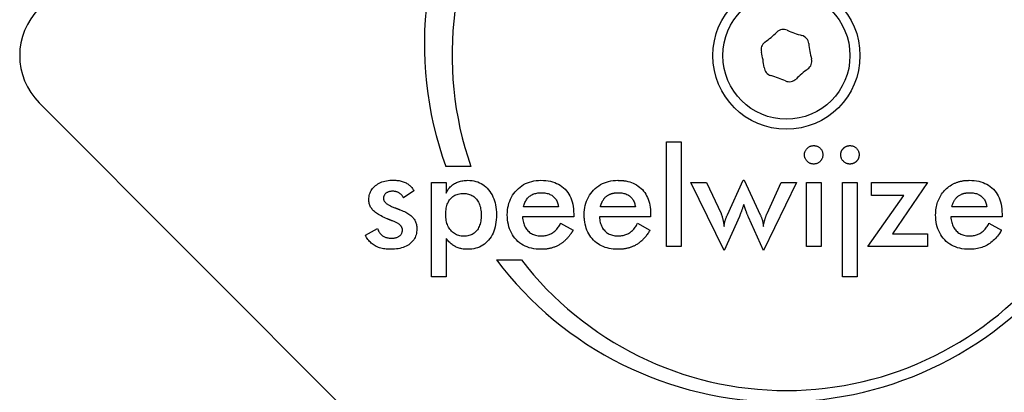
# Model space of a CAD drawing. Units: millimetres. Extents: x -2929 to 3968, y -2452 to 2915.
# Drawn here: x -1244 to -1171, y 1148 to 1175 of the extents above; entities that cross this region are included whole.
import ezdxf

# ---------------------------------------------------------------- set-up
doc = ezdxf.new("R2010")
doc.units = ezdxf.units.MM
doc.header["$LTSCALE"] = 50
doc.linetypes.add('DASHED', pattern=[0.75, 0.5, -0.25])

msp = doc.modelspace()

# ---------------------------------------------------------------- linework, layer by layer
for p, q in [((-1190.344, 1116.804), (-1242.669, 1169.13)), ((-1195.779, 1158.404), (-1195.779, 1166.228)), ((-1195.779, 1166.228), (-1194.683, 1166.228)), ((-1194.683, 1166.228), (-1194.683, 1158.404)), ((-1210.401, 1164.396), (-1212.278, 1164.396)), ((-1213.34, 1163.19), (-1212.244, 1163.19)), ((-1213.34, 1156.152), (-1213.34, 1163.19)), ((-1212.244, 1163.19), (-1212.244, 1162.404)), ((-1191.464, 1158.113), (-1193.945, 1163.19)), ((-1193.945, 1163.19), (-1192.777, 1163.19)), ((-1192.777, 1163.19), (-1191.7, 1160.885)), ((-1191.216, 1160.782), (-1190.048, 1163.366)), ((-1190.048, 1163.366), (-1189.957, 1163.366)), ((-1189.957, 1163.366), (-1188.765, 1160.782)), ((-1186.048, 1163.19), (-1188.535, 1158.113)), ((-1188.257, 1160.873), (-1187.204, 1163.19)), ((-1187.204, 1163.19), (-1186.048, 1163.19)), ((-1185.316, 1163.19), (-1184.22, 1163.19)), ((-1185.316, 1158.404), (-1185.316, 1163.19)), ((-1184.22, 1163.19), (-1184.22, 1158.404)), ((-1182.605, 1163.19), (-1181.509, 1163.19)), ((-1182.605, 1156.152), (-1182.605, 1163.19)), ((-1181.509, 1163.19), (-1181.509, 1156.152)), ((-1180.438, 1163.19), (-1176.263, 1163.19)), ((-1180.438, 1162.234), (-1180.438, 1163.19)), ((-1176.263, 1163.19), (-1178.871, 1159.36)), ((-1214.671, 1162.579), (-1215.446, 1162.041)), ((-1180.71, 1158.404), (-1178.042, 1162.234)), ((-1178.042, 1162.234), (-1180.438, 1162.234)), ((-1203.851, 1161.369), (-1206.465, 1161.369)), ((-1198.102, 1161.369), (-1200.717, 1161.369)), ((-1171.827, 1161.369), (-1174.441, 1161.369)), ((-1202.713, 1160.631), (-1206.538, 1160.631)), ((-1202.713, 1160.836), (-1202.713, 1160.631)), ((-1196.965, 1160.631), (-1200.789, 1160.631)), ((-1196.965, 1160.836), (-1196.965, 1160.631)), ((-1190.326, 1160.643), (-1191.464, 1158.113)), ((-1188.535, 1158.113), (-1189.642, 1160.606)), ((-1170.689, 1160.631), (-1174.514, 1160.631)), ((-1170.689, 1160.836), (-1170.689, 1160.631)), ((-1218.29, 1159.269), (-1217.382, 1159.765)), ((-1203.688, 1160.146), (-1202.762, 1159.632)), ((-1197.939, 1160.146), (-1197.013, 1159.632)), ((-1171.664, 1160.146), (-1170.738, 1159.632)), ((-1212.244, 1159.021), (-1212.244, 1156.152)), ((-1178.871, 1159.36), (-1176.263, 1159.36)), ((-1176.263, 1159.36), (-1176.263, 1158.404)), ((-1194.683, 1158.404), (-1195.779, 1158.404)), ((-1184.22, 1158.404), (-1185.316, 1158.404)), ((-1176.263, 1158.404), (-1180.71, 1158.404)), ((-1208.497, 1157.429), (-1206.628, 1157.429)), ((-1212.244, 1156.152), (-1213.34, 1156.152)), ((-1181.509, 1156.152), (-1182.605, 1156.152))]:
    msp.add_line(p, q)
at = {"color": 254, "linetype": 'DASHED', "ltscale": 5}
msp.add_lwpolyline([(1868.311, -1937.038, 0.04714), (2147.321, -1894.651), (2831.979, -1723.486, 0.344151), (3968.176, -268.272), (3968.176, -168.602, 0.344151), (2831.979, 1286.612), (2147.321, 1457.777, 0.061321), (1783.517, 1502.563), (1673.117, 1502.563), (1848.393, 1677.839), (610.956, 2915.276), (-98.571, 2205.749), (-126.148, 2233.326, 1), (-2247.468, 112.006), (-2219.891, 84.429), (-2929.418, -625.099), (-1691.981, -1862.535), (-1320.537, -1491.091, 0.268524), (-83.724, -2344.708, 0.198214), (1060.537, -2332.429, 0.15342)], format="xyb", close=True, dxfattribs=at)
at = {"flags": 128}
for points in [[(-1185.461, 1165.26), (-1185.459, 1165.306), (-1185.455, 1165.351), (-1185.448, 1165.394), (-1185.438, 1165.437), (-1185.425, 1165.479), (-1185.409, 1165.519), (-1185.391, 1165.559), (-1185.369, 1165.597), (-1185.345, 1165.635), (-1185.318, 1165.671), (-1185.288, 1165.707), (-1185.255, 1165.741), (-1185.22, 1165.773), (-1185.184, 1165.803), (-1185.148, 1165.83), (-1185.11, 1165.854), (-1185.071, 1165.875), (-1185.031, 1165.893), (-1184.99, 1165.908), (-1184.948, 1165.921), (-1184.906, 1165.931), (-1184.862, 1165.938), (-1184.817, 1165.942), (-1184.771, 1165.944)], [(-1184.771, 1165.944), (-1184.722, 1165.942), (-1184.675, 1165.938), (-1184.629, 1165.932), (-1184.585, 1165.922), (-1184.542, 1165.91), (-1184.5, 1165.895), (-1184.46, 1165.878), (-1184.421, 1165.858), (-1184.384, 1165.835), (-1184.348, 1165.809), (-1184.314, 1165.781), (-1184.281, 1165.75), (-1184.25, 1165.717), (-1184.222, 1165.683), (-1184.196, 1165.647), (-1184.173, 1165.61), (-1184.153, 1165.571), (-1184.136, 1165.531), (-1184.121, 1165.489), (-1184.109, 1165.446), (-1184.099, 1165.402), (-1184.093, 1165.356), (-1184.089, 1165.309), (-1184.087, 1165.26)], [(-1182.75, 1165.26), (-1182.75, 1165.278), (-1182.749, 1165.296), (-1182.748, 1165.314), (-1182.746, 1165.332), (-1182.744, 1165.349), (-1182.742, 1165.367), (-1182.739, 1165.384), (-1182.736, 1165.401), (-1182.732, 1165.418), (-1182.728, 1165.434), (-1182.723, 1165.451), (-1182.718, 1165.467), (-1182.712, 1165.484), (-1182.706, 1165.5), (-1182.7, 1165.516), (-1182.693, 1165.531), (-1182.686, 1165.547), (-1182.678, 1165.562), (-1182.67, 1165.578), (-1182.661, 1165.593), (-1182.652, 1165.608), (-1182.642, 1165.622), (-1182.633, 1165.637), (-1182.622, 1165.652)], [(-1182.622, 1165.652), (-1182.605, 1165.673), (-1182.587, 1165.695), (-1182.568, 1165.716), (-1182.548, 1165.737), (-1182.527, 1165.757), (-1182.506, 1165.776), (-1182.484, 1165.794), (-1182.462, 1165.811), (-1182.44, 1165.827), (-1182.417, 1165.842), (-1182.394, 1165.856), (-1182.371, 1165.869), (-1182.347, 1165.881), (-1182.323, 1165.892), (-1182.298, 1165.902), (-1182.273, 1165.911), (-1182.248, 1165.918), (-1182.222, 1165.925), (-1182.196, 1165.931), (-1182.169, 1165.935), (-1182.143, 1165.939), (-1182.115, 1165.942), (-1182.088, 1165.943), (-1182.06, 1165.944)], [(-1182.06, 1165.944), (-1182.011, 1165.942), (-1181.964, 1165.938), (-1181.918, 1165.932), (-1181.874, 1165.922), (-1181.831, 1165.91), (-1181.789, 1165.895), (-1181.749, 1165.878), (-1181.71, 1165.858), (-1181.673, 1165.835), (-1181.637, 1165.809), (-1181.603, 1165.781), (-1181.57, 1165.75), (-1181.539, 1165.717), (-1181.511, 1165.683), (-1181.485, 1165.647), (-1181.462, 1165.61), (-1181.442, 1165.571), (-1181.425, 1165.531), (-1181.41, 1165.489), (-1181.398, 1165.446), (-1181.388, 1165.402), (-1181.381, 1165.356), (-1181.377, 1165.309), (-1181.376, 1165.26)], [(-1184.771, 1164.57), (-1184.817, 1164.571), (-1184.862, 1164.576), (-1184.906, 1164.583), (-1184.948, 1164.593), (-1184.99, 1164.606), (-1185.031, 1164.621), (-1185.071, 1164.64), (-1185.11, 1164.661), (-1185.148, 1164.686), (-1185.184, 1164.713), (-1185.22, 1164.743), (-1185.255, 1164.776), (-1185.288, 1164.811), (-1185.318, 1164.846), (-1185.345, 1164.883), (-1185.369, 1164.921), (-1185.391, 1164.96), (-1185.409, 1165), (-1185.425, 1165.041), (-1185.438, 1165.082), (-1185.448, 1165.125), (-1185.455, 1165.169), (-1185.459, 1165.214), (-1185.461, 1165.26)], [(-1184.087, 1165.26), (-1184.089, 1165.212), (-1184.093, 1165.166), (-1184.099, 1165.12), (-1184.109, 1165.076), (-1184.121, 1165.034), (-1184.136, 1164.992), (-1184.154, 1164.952), (-1184.175, 1164.913), (-1184.198, 1164.875), (-1184.224, 1164.839), (-1184.252, 1164.804), (-1184.284, 1164.77), (-1184.317, 1164.738), (-1184.352, 1164.709), (-1184.388, 1164.682), (-1184.425, 1164.659), (-1184.464, 1164.638), (-1184.504, 1164.62), (-1184.545, 1164.605), (-1184.588, 1164.592), (-1184.632, 1164.582), (-1184.677, 1164.576), (-1184.723, 1164.571), (-1184.771, 1164.57)], [(-1182.06, 1164.57), (-1182.106, 1164.571), (-1182.151, 1164.576), (-1182.195, 1164.583), (-1182.237, 1164.593), (-1182.279, 1164.606), (-1182.32, 1164.621), (-1182.36, 1164.64), (-1182.399, 1164.661), (-1182.437, 1164.686), (-1182.473, 1164.713), (-1182.509, 1164.743), (-1182.544, 1164.776), (-1182.577, 1164.811), (-1182.607, 1164.846), (-1182.634, 1164.883), (-1182.658, 1164.921), (-1182.68, 1164.96), (-1182.698, 1165), (-1182.714, 1165.041), (-1182.727, 1165.082), (-1182.737, 1165.125), (-1182.744, 1165.169), (-1182.748, 1165.214), (-1182.75, 1165.26)], [(-1181.663, 1164.692), (-1181.677, 1164.682), (-1181.692, 1164.673), (-1181.706, 1164.664), (-1181.721, 1164.655), (-1181.736, 1164.647), (-1181.751, 1164.639), (-1181.767, 1164.631), (-1181.782, 1164.624), (-1181.798, 1164.618), (-1181.814, 1164.612), (-1181.831, 1164.606), (-1181.847, 1164.601), (-1181.864, 1164.596), (-1181.881, 1164.591), (-1181.898, 1164.587), (-1181.915, 1164.584), (-1181.932, 1164.58), (-1181.95, 1164.578), (-1181.968, 1164.575), (-1181.986, 1164.573), (-1182.004, 1164.572), (-1182.022, 1164.571), (-1182.041, 1164.57), (-1182.06, 1164.57)], [(-1181.376, 1165.26), (-1181.377, 1165.231), (-1181.378, 1165.202), (-1181.381, 1165.174), (-1181.384, 1165.146), (-1181.389, 1165.118), (-1181.394, 1165.091), (-1181.401, 1165.065), (-1181.409, 1165.039), (-1181.417, 1165.014), (-1181.427, 1164.989), (-1181.437, 1164.964), (-1181.449, 1164.94), (-1181.462, 1164.916), (-1181.475, 1164.893), (-1181.49, 1164.87), (-1181.506, 1164.848), (-1181.522, 1164.826), (-1181.54, 1164.805), (-1181.559, 1164.784), (-1181.579, 1164.764), (-1181.599, 1164.744), (-1181.62, 1164.726), (-1181.641, 1164.709), (-1181.663, 1164.692)], [(-1218.03, 1161.926), (-1218.026, 1162.031), (-1218.016, 1162.133), (-1217.998, 1162.231), (-1217.974, 1162.326), (-1217.942, 1162.418), (-1217.904, 1162.506), (-1217.859, 1162.592), (-1217.806, 1162.673), (-1217.747, 1162.752), (-1217.681, 1162.827), (-1217.608, 1162.898), (-1217.527, 1162.966), (-1217.441, 1163.03), (-1217.351, 1163.088), (-1217.256, 1163.141), (-1217.156, 1163.188), (-1217.052, 1163.23), (-1216.943, 1163.266), (-1216.83, 1163.296), (-1216.712, 1163.321), (-1216.59, 1163.341), (-1216.463, 1163.355), (-1216.332, 1163.363), (-1216.196, 1163.366)], [(-1216.196, 1163.366), (-1216.105, 1163.364), (-1216.017, 1163.36), (-1215.93, 1163.353), (-1215.846, 1163.343), (-1215.764, 1163.33), (-1215.684, 1163.314), (-1215.606, 1163.296), (-1215.53, 1163.274), (-1215.457, 1163.25), (-1215.385, 1163.223), (-1215.316, 1163.193), (-1215.249, 1163.16), (-1215.184, 1163.125), (-1215.123, 1163.087), (-1215.064, 1163.047), (-1215.009, 1163.004), (-1214.956, 1162.959), (-1214.906, 1162.912), (-1214.86, 1162.862), (-1214.816, 1162.81), (-1214.775, 1162.756), (-1214.738, 1162.699), (-1214.703, 1162.64), (-1214.671, 1162.579)], [(-1212.244, 1162.404), (-1212.211, 1162.478), (-1212.174, 1162.549), (-1212.133, 1162.618), (-1212.09, 1162.683), (-1212.044, 1162.746), (-1211.994, 1162.806), (-1211.941, 1162.863), (-1211.885, 1162.917), (-1211.826, 1162.969), (-1211.764, 1163.017), (-1211.699, 1163.063), (-1211.63, 1163.106), (-1211.559, 1163.145), (-1211.485, 1163.181), (-1211.41, 1163.214), (-1211.331, 1163.243), (-1211.251, 1163.269), (-1211.168, 1163.292), (-1211.083, 1163.311), (-1210.996, 1163.326), (-1210.906, 1163.338), (-1210.814, 1163.347), (-1210.719, 1163.352), (-1210.623, 1163.354)], [(-1210.623, 1163.354), (-1210.467, 1163.349), (-1210.316, 1163.334), (-1210.17, 1163.31), (-1210.029, 1163.275), (-1209.893, 1163.231), (-1209.762, 1163.177), (-1209.636, 1163.114), (-1209.515, 1163.04), (-1209.398, 1162.957), (-1209.287, 1162.864), (-1209.181, 1162.761), (-1209.08, 1162.649), (-1208.985, 1162.528), (-1208.898, 1162.401), (-1208.82, 1162.269), (-1208.75, 1162.13), (-1208.688, 1161.985), (-1208.635, 1161.834), (-1208.59, 1161.677), (-1208.552, 1161.514), (-1208.524, 1161.344), (-1208.503, 1161.169), (-1208.491, 1160.988), (-1208.487, 1160.8)], [(-1207.676, 1160.782), (-1207.671, 1160.967), (-1207.656, 1161.146), (-1207.632, 1161.319), (-1207.597, 1161.487), (-1207.553, 1161.65), (-1207.499, 1161.807), (-1207.436, 1161.958), (-1207.362, 1162.104), (-1207.279, 1162.244), (-1207.186, 1162.378), (-1207.083, 1162.507), (-1206.971, 1162.631), (-1206.85, 1162.746), (-1206.725, 1162.851), (-1206.593, 1162.947), (-1206.457, 1163.032), (-1206.314, 1163.108), (-1206.167, 1163.173), (-1206.013, 1163.228), (-1205.855, 1163.273), (-1205.69, 1163.308), (-1205.52, 1163.334), (-1205.345, 1163.349), (-1205.164, 1163.354)], [(-1205.164, 1163.354), (-1204.975, 1163.349), (-1204.793, 1163.335), (-1204.618, 1163.312), (-1204.45, 1163.28), (-1204.289, 1163.239), (-1204.136, 1163.188), (-1203.989, 1163.128), (-1203.849, 1163.059), (-1203.717, 1162.981), (-1203.591, 1162.894), (-1203.472, 1162.797), (-1203.361, 1162.691), (-1203.258, 1162.577), (-1203.163, 1162.455), (-1203.078, 1162.327), (-1203.001, 1162.19), (-1202.934, 1162.047), (-1202.875, 1161.896), (-1202.826, 1161.738), (-1202.785, 1161.572), (-1202.754, 1161.399), (-1202.731, 1161.219), (-1202.718, 1161.031), (-1202.713, 1160.836)], [(-1201.927, 1160.782), (-1201.922, 1160.967), (-1201.907, 1161.146), (-1201.883, 1161.319), (-1201.848, 1161.487), (-1201.804, 1161.65), (-1201.751, 1161.807), (-1201.687, 1161.958), (-1201.613, 1162.104), (-1201.53, 1162.244), (-1201.437, 1162.378), (-1201.334, 1162.507), (-1201.222, 1162.631), (-1201.102, 1162.746), (-1200.976, 1162.851), (-1200.845, 1162.947), (-1200.708, 1163.032), (-1200.565, 1163.108), (-1200.418, 1163.173), (-1200.264, 1163.228), (-1200.106, 1163.273), (-1199.941, 1163.308), (-1199.772, 1163.334), (-1199.596, 1163.349), (-1199.415, 1163.354)], [(-1199.415, 1163.354), (-1199.396, 1163.354), (-1199.377, 1163.353), (-1199.358, 1163.353), (-1199.339, 1163.353), (-1199.32, 1163.353), (-1199.302, 1163.352), (-1199.283, 1163.351), (-1199.264, 1163.351), (-1199.246, 1163.35), (-1199.227, 1163.349), (-1199.209, 1163.348), (-1199.19, 1163.347), (-1199.172, 1163.346), (-1199.154, 1163.345), (-1199.135, 1163.343), (-1199.117, 1163.342), (-1199.099, 1163.34), (-1199.081, 1163.339), (-1199.063, 1163.337), (-1199.046, 1163.335), (-1199.028, 1163.334), (-1199.01, 1163.332), (-1198.993, 1163.33), (-1198.975, 1163.327)], [(-1198.975, 1163.327), (-1198.82, 1163.304), (-1198.67, 1163.273), (-1198.526, 1163.234), (-1198.388, 1163.188), (-1198.255, 1163.135), (-1198.129, 1163.074), (-1198.008, 1163.006), (-1197.892, 1162.93), (-1197.783, 1162.847), (-1197.679, 1162.756), (-1197.581, 1162.658), (-1197.49, 1162.554), (-1197.406, 1162.443), (-1197.329, 1162.327), (-1197.26, 1162.205), (-1197.198, 1162.077), (-1197.143, 1161.942), (-1197.096, 1161.802), (-1197.056, 1161.656), (-1197.023, 1161.504), (-1196.997, 1161.346), (-1196.979, 1161.182), (-1196.968, 1161.012), (-1196.965, 1160.836)], [(-1174.377, 1163.063), (-1174.332, 1163.087), (-1174.286, 1163.11), (-1174.24, 1163.131), (-1174.193, 1163.152), (-1174.146, 1163.172), (-1174.098, 1163.19), (-1174.049, 1163.208), (-1174, 1163.225), (-1173.95, 1163.24), (-1173.9, 1163.255), (-1173.85, 1163.268), (-1173.798, 1163.281), (-1173.747, 1163.293), (-1173.694, 1163.303), (-1173.641, 1163.313), (-1173.588, 1163.321), (-1173.534, 1163.329), (-1173.479, 1163.336), (-1173.424, 1163.341), (-1173.368, 1163.346), (-1173.312, 1163.349), (-1173.255, 1163.352), (-1173.198, 1163.353), (-1173.14, 1163.354)], [(-1173.14, 1163.354), (-1172.951, 1163.349), (-1172.769, 1163.335), (-1172.594, 1163.312), (-1172.426, 1163.28), (-1172.265, 1163.239), (-1172.111, 1163.188), (-1171.965, 1163.128), (-1171.825, 1163.059), (-1171.692, 1162.981), (-1171.567, 1162.894), (-1171.448, 1162.797), (-1171.337, 1162.691), (-1171.233, 1162.577), (-1171.139, 1162.455), (-1171.053, 1162.327), (-1170.977, 1162.19), (-1170.91, 1162.047), (-1170.851, 1161.896), (-1170.802, 1161.738), (-1170.761, 1161.572), (-1170.73, 1161.399), (-1170.707, 1161.219), (-1170.694, 1161.031), (-1170.689, 1160.836)], [(-1216.244, 1162.537), (-1216.296, 1162.536), (-1216.346, 1162.533), (-1216.394, 1162.527), (-1216.44, 1162.52), (-1216.485, 1162.511), (-1216.527, 1162.5), (-1216.568, 1162.486), (-1216.608, 1162.471), (-1216.645, 1162.453), (-1216.681, 1162.434), (-1216.715, 1162.412), (-1216.747, 1162.388), (-1216.777, 1162.363), (-1216.804, 1162.336), (-1216.829, 1162.308), (-1216.851, 1162.279), (-1216.871, 1162.248), (-1216.887, 1162.215), (-1216.902, 1162.182), (-1216.914, 1162.146), (-1216.923, 1162.11), (-1216.929, 1162.072), (-1216.933, 1162.033), (-1216.934, 1161.992)], [(-1215.446, 1162.041), (-1215.461, 1162.078), (-1215.478, 1162.114), (-1215.496, 1162.149), (-1215.517, 1162.183), (-1215.539, 1162.215), (-1215.563, 1162.246), (-1215.589, 1162.276), (-1215.616, 1162.304), (-1215.646, 1162.331), (-1215.677, 1162.357), (-1215.71, 1162.381), (-1215.745, 1162.404), (-1215.782, 1162.425), (-1215.819, 1162.444), (-1215.857, 1162.462), (-1215.896, 1162.478), (-1215.936, 1162.491), (-1215.977, 1162.503), (-1216.02, 1162.514), (-1216.063, 1162.522), (-1216.107, 1162.528), (-1216.152, 1162.533), (-1216.198, 1162.536), (-1216.244, 1162.537)], [(-1206.465, 1161.369), (-1206.443, 1161.456), (-1206.417, 1161.539), (-1206.389, 1161.618), (-1206.358, 1161.694), (-1206.324, 1161.766), (-1206.288, 1161.834), (-1206.248, 1161.898), (-1206.206, 1161.959), (-1206.161, 1162.016), (-1206.113, 1162.069), (-1206.062, 1162.119), (-1206.008, 1162.165), (-1205.952, 1162.207), (-1205.893, 1162.245), (-1205.831, 1162.28), (-1205.765, 1162.311), (-1205.697, 1162.338), (-1205.626, 1162.362), (-1205.553, 1162.382), (-1205.476, 1162.399), (-1205.396, 1162.411), (-1205.314, 1162.42), (-1205.228, 1162.426), (-1205.14, 1162.428)], [(-1205.14, 1162.428), (-1205.047, 1162.426), (-1204.957, 1162.42), (-1204.871, 1162.411), (-1204.788, 1162.398), (-1204.708, 1162.381), (-1204.632, 1162.36), (-1204.559, 1162.335), (-1204.489, 1162.307), (-1204.423, 1162.275), (-1204.36, 1162.239), (-1204.301, 1162.199), (-1204.244, 1162.155), (-1204.192, 1162.108), (-1204.143, 1162.058), (-1204.097, 1162.004), (-1204.056, 1161.947), (-1204.017, 1161.887), (-1203.983, 1161.823), (-1203.952, 1161.755), (-1203.924, 1161.685), (-1203.901, 1161.611), (-1203.881, 1161.534), (-1203.864, 1161.453), (-1203.851, 1161.369)], [(-1199.974, 1162.329), (-1199.953, 1162.337), (-1199.931, 1162.344), (-1199.91, 1162.352), (-1199.888, 1162.359), (-1199.865, 1162.366), (-1199.843, 1162.372), (-1199.82, 1162.378), (-1199.797, 1162.384), (-1199.774, 1162.389), (-1199.75, 1162.394), (-1199.726, 1162.399), (-1199.702, 1162.403), (-1199.678, 1162.407), (-1199.653, 1162.411), (-1199.628, 1162.414), (-1199.603, 1162.417), (-1199.577, 1162.419), (-1199.552, 1162.422), (-1199.526, 1162.423), (-1199.499, 1162.425), (-1199.473, 1162.426), (-1199.446, 1162.427), (-1199.419, 1162.428), (-1199.391, 1162.428)], [(-1199.391, 1162.428), (-1199.298, 1162.426), (-1199.208, 1162.42), (-1199.122, 1162.411), (-1199.039, 1162.398), (-1198.959, 1162.381), (-1198.883, 1162.36), (-1198.81, 1162.335), (-1198.74, 1162.307), (-1198.674, 1162.275), (-1198.611, 1162.239), (-1198.552, 1162.199), (-1198.496, 1162.155), (-1198.443, 1162.108), (-1198.394, 1162.058), (-1198.349, 1162.004), (-1198.307, 1161.947), (-1198.268, 1161.887), (-1198.234, 1161.823), (-1198.203, 1161.755), (-1198.176, 1161.685), (-1198.152, 1161.611), (-1198.132, 1161.534), (-1198.115, 1161.453), (-1198.102, 1161.369)], [(-1175.651, 1160.782), (-1175.649, 1160.909), (-1175.642, 1161.033), (-1175.631, 1161.155), (-1175.615, 1161.274), (-1175.594, 1161.39), (-1175.569, 1161.504), (-1175.54, 1161.615), (-1175.505, 1161.724), (-1175.466, 1161.83), (-1175.423, 1161.933), (-1175.375, 1162.034), (-1175.322, 1162.132), (-1175.265, 1162.227), (-1175.204, 1162.32), (-1175.137, 1162.411), (-1175.067, 1162.498), (-1174.991, 1162.583), (-1174.911, 1162.666), (-1174.829, 1162.744), (-1174.744, 1162.817), (-1174.656, 1162.886), (-1174.565, 1162.949), (-1174.472, 1163.009), (-1174.377, 1163.063)], [(-1173.658, 1162.344), (-1173.638, 1162.351), (-1173.618, 1162.357), (-1173.597, 1162.364), (-1173.577, 1162.37), (-1173.556, 1162.375), (-1173.535, 1162.381), (-1173.513, 1162.386), (-1173.492, 1162.39), (-1173.47, 1162.395), (-1173.448, 1162.399), (-1173.426, 1162.403), (-1173.403, 1162.407), (-1173.381, 1162.41), (-1173.358, 1162.413), (-1173.335, 1162.416), (-1173.311, 1162.418), (-1173.288, 1162.421), (-1173.264, 1162.423), (-1173.24, 1162.424), (-1173.215, 1162.425), (-1173.191, 1162.426), (-1173.166, 1162.427), (-1173.141, 1162.428), (-1173.116, 1162.428)], [(-1173.116, 1162.428), (-1173.023, 1162.426), (-1172.933, 1162.42), (-1172.847, 1162.411), (-1172.764, 1162.398), (-1172.684, 1162.381), (-1172.608, 1162.36), (-1172.535, 1162.335), (-1172.465, 1162.307), (-1172.399, 1162.275), (-1172.336, 1162.239), (-1172.276, 1162.199), (-1172.22, 1162.155), (-1172.168, 1162.108), (-1172.119, 1162.058), (-1172.073, 1162.004), (-1172.031, 1161.947), (-1171.993, 1161.887), (-1171.959, 1161.823), (-1171.928, 1161.755), (-1171.9, 1161.685), (-1171.876, 1161.611), (-1171.856, 1161.534), (-1171.84, 1161.453), (-1171.827, 1161.369)], [(-1216.65, 1160.479), (-1216.775, 1160.533), (-1216.893, 1160.586), (-1217.005, 1160.64), (-1217.111, 1160.694), (-1217.21, 1160.748), (-1217.303, 1160.801), (-1217.389, 1160.855), (-1217.469, 1160.91), (-1217.542, 1160.964), (-1217.609, 1161.018), (-1217.67, 1161.072), (-1217.724, 1161.127), (-1217.773, 1161.182), (-1217.817, 1161.24), (-1217.858, 1161.299), (-1217.894, 1161.361), (-1217.926, 1161.424), (-1217.953, 1161.49), (-1217.977, 1161.557), (-1217.996, 1161.627), (-1218.011, 1161.699), (-1218.021, 1161.772), (-1218.028, 1161.848), (-1218.03, 1161.926)], [(-1216.934, 1161.992), (-1216.933, 1161.961), (-1216.928, 1161.93), (-1216.921, 1161.899), (-1216.911, 1161.869), (-1216.898, 1161.839), (-1216.881, 1161.809), (-1216.862, 1161.779), (-1216.84, 1161.749), (-1216.815, 1161.72), (-1216.787, 1161.691), (-1216.756, 1161.662), (-1216.723, 1161.634), (-1216.686, 1161.605), (-1216.646, 1161.577), (-1216.603, 1161.549), (-1216.558, 1161.521), (-1216.509, 1161.494), (-1216.458, 1161.467), (-1216.403, 1161.44), (-1216.346, 1161.413), (-1216.286, 1161.386), (-1216.222, 1161.36), (-1216.156, 1161.334), (-1216.087, 1161.308)], [(-1212.281, 1160.812), (-1212.278, 1160.933), (-1212.271, 1161.049), (-1212.259, 1161.161), (-1212.242, 1161.268), (-1212.22, 1161.371), (-1212.194, 1161.469), (-1212.162, 1161.563), (-1212.126, 1161.653), (-1212.085, 1161.737), (-1212.039, 1161.818), (-1211.988, 1161.894), (-1211.933, 1161.965), (-1211.873, 1162.031), (-1211.809, 1162.092), (-1211.742, 1162.146), (-1211.67, 1162.195), (-1211.595, 1162.238), (-1211.516, 1162.276), (-1211.433, 1162.307), (-1211.347, 1162.333), (-1211.256, 1162.353), (-1211.162, 1162.368), (-1211.064, 1162.377), (-1210.962, 1162.379)], [(-1210.962, 1162.379), (-1210.861, 1162.376), (-1210.763, 1162.368), (-1210.669, 1162.353), (-1210.579, 1162.332), (-1210.492, 1162.305), (-1210.409, 1162.273), (-1210.33, 1162.234), (-1210.254, 1162.19), (-1210.182, 1162.139), (-1210.114, 1162.083), (-1210.049, 1162.021), (-1209.987, 1161.953), (-1209.93, 1161.879), (-1209.878, 1161.801), (-1209.831, 1161.719), (-1209.789, 1161.632), (-1209.752, 1161.54), (-1209.72, 1161.444), (-1209.692, 1161.343), (-1209.67, 1161.237), (-1209.653, 1161.127), (-1209.64, 1161.013), (-1209.633, 1160.893), (-1209.63, 1160.77)], [(-1200.717, 1161.369), (-1200.713, 1161.383), (-1200.709, 1161.398), (-1200.706, 1161.413), (-1200.702, 1161.427), (-1200.698, 1161.441), (-1200.694, 1161.455), (-1200.69, 1161.469), (-1200.686, 1161.483), (-1200.682, 1161.497), (-1200.678, 1161.511), (-1200.673, 1161.525), (-1200.669, 1161.538), (-1200.664, 1161.552), (-1200.66, 1161.565), (-1200.655, 1161.578), (-1200.65, 1161.591), (-1200.646, 1161.604), (-1200.641, 1161.617), (-1200.636, 1161.63), (-1200.631, 1161.643), (-1200.626, 1161.655), (-1200.62, 1161.668), (-1200.615, 1161.68), (-1200.61, 1161.693)], [(-1200.61, 1161.693), (-1200.592, 1161.731), (-1200.574, 1161.768), (-1200.555, 1161.805), (-1200.535, 1161.84), (-1200.515, 1161.874), (-1200.493, 1161.907), (-1200.471, 1161.94), (-1200.448, 1161.971), (-1200.424, 1162.001), (-1200.4, 1162.03), (-1200.375, 1162.058), (-1200.349, 1162.085), (-1200.322, 1162.111), (-1200.294, 1162.136), (-1200.266, 1162.16), (-1200.236, 1162.183), (-1200.206, 1162.204), (-1200.176, 1162.225), (-1200.144, 1162.245), (-1200.112, 1162.264), (-1200.078, 1162.281), (-1200.044, 1162.298), (-1200.009, 1162.314), (-1199.974, 1162.329)], [(-1174.441, 1161.369), (-1174.425, 1161.432), (-1174.408, 1161.492), (-1174.389, 1161.551), (-1174.369, 1161.608), (-1174.347, 1161.663), (-1174.324, 1161.716), (-1174.299, 1161.767), (-1174.273, 1161.817), (-1174.246, 1161.864), (-1174.217, 1161.909), (-1174.186, 1161.953), (-1174.154, 1161.994), (-1174.121, 1162.034), (-1174.086, 1162.072), (-1174.05, 1162.108), (-1174.012, 1162.141), (-1173.973, 1162.173), (-1173.933, 1162.203), (-1173.891, 1162.231), (-1173.847, 1162.258), (-1173.802, 1162.282), (-1173.755, 1162.305), (-1173.707, 1162.325), (-1173.658, 1162.344)], [(-1216.087, 1161.308), (-1216.065, 1161.3), (-1216.044, 1161.292), (-1216.022, 1161.285), (-1216.002, 1161.277), (-1215.981, 1161.27), (-1215.962, 1161.262), (-1215.942, 1161.255), (-1215.923, 1161.248), (-1215.904, 1161.241), (-1215.886, 1161.234), (-1215.869, 1161.227), (-1215.851, 1161.221), (-1215.834, 1161.214), (-1215.818, 1161.208), (-1215.802, 1161.201), (-1215.786, 1161.195), (-1215.771, 1161.189), (-1215.756, 1161.183), (-1215.741, 1161.178), (-1215.727, 1161.172), (-1215.714, 1161.167), (-1215.701, 1161.161), (-1215.688, 1161.156), (-1215.676, 1161.151)], [(-1215.676, 1161.151), (-1215.567, 1161.107), (-1215.464, 1161.062), (-1215.367, 1161.016), (-1215.274, 1160.97), (-1215.187, 1160.922), (-1215.105, 1160.873), (-1215.029, 1160.824), (-1214.958, 1160.773), (-1214.892, 1160.721), (-1214.831, 1160.669), (-1214.776, 1160.615), (-1214.726, 1160.561), (-1214.68, 1160.505), (-1214.639, 1160.446), (-1214.601, 1160.386), (-1214.568, 1160.323), (-1214.538, 1160.257), (-1214.512, 1160.19), (-1214.491, 1160.12), (-1214.473, 1160.047), (-1214.459, 1159.973), (-1214.449, 1159.896), (-1214.443, 1159.816), (-1214.441, 1159.735)], [(-1189.993, 1161.562), (-1190.012, 1161.508), (-1190.031, 1161.454), (-1190.049, 1161.402), (-1190.067, 1161.352), (-1190.084, 1161.302), (-1190.101, 1161.255), (-1190.117, 1161.208), (-1190.133, 1161.163), (-1190.149, 1161.119), (-1190.164, 1161.077), (-1190.179, 1161.036), (-1190.193, 1160.997), (-1190.207, 1160.959), (-1190.22, 1160.922), (-1190.233, 1160.887), (-1190.246, 1160.854), (-1190.257, 1160.822), (-1190.269, 1160.792), (-1190.28, 1160.763), (-1190.29, 1160.736), (-1190.3, 1160.71), (-1190.309, 1160.686), (-1190.318, 1160.664), (-1190.326, 1160.643)], [(-1189.642, 1160.606), (-1189.663, 1160.653), (-1189.683, 1160.7), (-1189.703, 1160.745), (-1189.722, 1160.79), (-1189.74, 1160.833), (-1189.757, 1160.876), (-1189.774, 1160.919), (-1189.79, 1160.96), (-1189.806, 1161.001), (-1189.821, 1161.04), (-1189.835, 1161.079), (-1189.848, 1161.118), (-1189.861, 1161.155), (-1189.874, 1161.193), (-1189.887, 1161.231), (-1189.899, 1161.268), (-1189.912, 1161.305), (-1189.924, 1161.342), (-1189.936, 1161.379), (-1189.948, 1161.416), (-1189.959, 1161.453), (-1189.971, 1161.49), (-1189.982, 1161.526), (-1189.993, 1161.562)], [(-1216.263, 1160.328), (-1216.284, 1160.335), (-1216.304, 1160.343), (-1216.324, 1160.35), (-1216.344, 1160.357), (-1216.363, 1160.364), (-1216.382, 1160.371), (-1216.401, 1160.378), (-1216.419, 1160.385), (-1216.436, 1160.392), (-1216.453, 1160.398), (-1216.47, 1160.405), (-1216.487, 1160.411), (-1216.502, 1160.417), (-1216.518, 1160.424), (-1216.533, 1160.43), (-1216.548, 1160.436), (-1216.562, 1160.441), (-1216.576, 1160.447), (-1216.589, 1160.453), (-1216.602, 1160.458), (-1216.615, 1160.464), (-1216.627, 1160.469), (-1216.639, 1160.474), (-1216.65, 1160.479)], [(-1215.518, 1159.662), (-1215.52, 1159.694), (-1215.523, 1159.726), (-1215.53, 1159.757), (-1215.539, 1159.788), (-1215.551, 1159.819), (-1215.565, 1159.849), (-1215.582, 1159.879), (-1215.601, 1159.908), (-1215.623, 1159.937), (-1215.648, 1159.966), (-1215.675, 1159.994), (-1215.704, 1160.022), (-1215.737, 1160.05), (-1215.772, 1160.077), (-1215.809, 1160.104), (-1215.849, 1160.13), (-1215.892, 1160.156), (-1215.937, 1160.182), (-1215.985, 1160.207), (-1216.035, 1160.232), (-1216.088, 1160.257), (-1216.144, 1160.281), (-1216.202, 1160.305), (-1216.263, 1160.328)], [(-1210.931, 1159.178), (-1211.031, 1159.181), (-1211.127, 1159.191), (-1211.219, 1159.206), (-1211.309, 1159.228), (-1211.395, 1159.255), (-1211.478, 1159.289), (-1211.558, 1159.33), (-1211.635, 1159.376), (-1211.708, 1159.428), (-1211.778, 1159.487), (-1211.845, 1159.552), (-1211.909, 1159.623), (-1211.968, 1159.699), (-1212.022, 1159.78), (-1212.071, 1159.864), (-1212.115, 1159.953), (-1212.154, 1160.046), (-1212.188, 1160.143), (-1212.216, 1160.244), (-1212.239, 1160.349), (-1212.258, 1160.459), (-1212.27, 1160.572), (-1212.278, 1160.69), (-1212.281, 1160.812)], [(-1209.63, 1160.77), (-1209.633, 1160.645), (-1209.64, 1160.525), (-1209.652, 1160.41), (-1209.668, 1160.3), (-1209.69, 1160.195), (-1209.716, 1160.094), (-1209.747, 1159.999), (-1209.782, 1159.908), (-1209.823, 1159.822), (-1209.868, 1159.741), (-1209.918, 1159.664), (-1209.972, 1159.593), (-1210.031, 1159.526), (-1210.094, 1159.466), (-1210.16, 1159.411), (-1210.231, 1159.362), (-1210.305, 1159.319), (-1210.383, 1159.282), (-1210.465, 1159.25), (-1210.55, 1159.224), (-1210.64, 1159.204), (-1210.733, 1159.19), (-1210.83, 1159.181), (-1210.931, 1159.178)], [(-1208.487, 1160.8), (-1208.491, 1160.602), (-1208.503, 1160.411), (-1208.523, 1160.227), (-1208.551, 1160.051), (-1208.588, 1159.881), (-1208.633, 1159.719), (-1208.685, 1159.564), (-1208.746, 1159.416), (-1208.815, 1159.276), (-1208.892, 1159.142), (-1208.977, 1159.016), (-1209.071, 1158.897), (-1209.171, 1158.786), (-1209.277, 1158.685), (-1209.389, 1158.594), (-1209.507, 1158.512), (-1209.631, 1158.44), (-1209.761, 1158.377), (-1209.897, 1158.324), (-1210.039, 1158.281), (-1210.186, 1158.247), (-1210.34, 1158.223), (-1210.5, 1158.209), (-1210.665, 1158.204)], [(-1205.158, 1158.204), (-1205.348, 1158.209), (-1205.53, 1158.223), (-1205.706, 1158.248), (-1205.876, 1158.282), (-1206.039, 1158.326), (-1206.195, 1158.379), (-1206.345, 1158.443), (-1206.488, 1158.516), (-1206.625, 1158.599), (-1206.755, 1158.691), (-1206.878, 1158.794), (-1206.995, 1158.906), (-1207.104, 1159.026), (-1207.203, 1159.153), (-1207.293, 1159.286), (-1207.373, 1159.426), (-1207.444, 1159.573), (-1207.505, 1159.726), (-1207.557, 1159.885), (-1207.6, 1160.052), (-1207.633, 1160.224), (-1207.657, 1160.404), (-1207.671, 1160.589), (-1207.676, 1160.782)], [(-1206.538, 1160.631), (-1206.529, 1160.521), (-1206.515, 1160.415), (-1206.497, 1160.313), (-1206.475, 1160.216), (-1206.448, 1160.122), (-1206.417, 1160.033), (-1206.381, 1159.948), (-1206.342, 1159.867), (-1206.297, 1159.79), (-1206.249, 1159.717), (-1206.196, 1159.648), (-1206.139, 1159.584), (-1206.077, 1159.524), (-1206.013, 1159.469), (-1205.945, 1159.419), (-1205.874, 1159.375), (-1205.8, 1159.336), (-1205.723, 1159.302), (-1205.642, 1159.274), (-1205.558, 1159.25), (-1205.47, 1159.232), (-1205.38, 1159.219), (-1205.286, 1159.211), (-1205.189, 1159.208)], [(-1201.907, 1160.395), (-1201.909, 1160.411), (-1201.91, 1160.427), (-1201.912, 1160.442), (-1201.913, 1160.458), (-1201.914, 1160.474), (-1201.916, 1160.489), (-1201.917, 1160.505), (-1201.918, 1160.521), (-1201.919, 1160.537), (-1201.92, 1160.553), (-1201.921, 1160.569), (-1201.922, 1160.585), (-1201.923, 1160.601), (-1201.923, 1160.617), (-1201.924, 1160.634), (-1201.925, 1160.65), (-1201.925, 1160.666), (-1201.926, 1160.683), (-1201.926, 1160.699), (-1201.926, 1160.716), (-1201.926, 1160.732), (-1201.927, 1160.749), (-1201.927, 1160.765), (-1201.927, 1160.782)], [(-1199.409, 1158.204), (-1199.583, 1158.208), (-1199.751, 1158.22), (-1199.913, 1158.241), (-1200.07, 1158.269), (-1200.221, 1158.306), (-1200.367, 1158.351), (-1200.508, 1158.404), (-1200.642, 1158.465), (-1200.772, 1158.534), (-1200.896, 1158.612), (-1201.014, 1158.698), (-1201.127, 1158.791), (-1201.234, 1158.893), (-1201.334, 1159.002), (-1201.427, 1159.117), (-1201.512, 1159.237), (-1201.589, 1159.363), (-1201.658, 1159.494), (-1201.72, 1159.63), (-1201.773, 1159.772), (-1201.818, 1159.92), (-1201.856, 1160.073), (-1201.885, 1160.231), (-1201.907, 1160.395)], [(-1200.789, 1160.631), (-1200.78, 1160.521), (-1200.766, 1160.415), (-1200.748, 1160.313), (-1200.726, 1160.216), (-1200.699, 1160.122), (-1200.668, 1160.033), (-1200.633, 1159.948), (-1200.593, 1159.867), (-1200.549, 1159.79), (-1200.5, 1159.717), (-1200.447, 1159.648), (-1200.39, 1159.584), (-1200.329, 1159.524), (-1200.264, 1159.469), (-1200.196, 1159.419), (-1200.125, 1159.375), (-1200.051, 1159.336), (-1199.974, 1159.302), (-1199.893, 1159.274), (-1199.809, 1159.25), (-1199.721, 1159.232), (-1199.631, 1159.219), (-1199.537, 1159.211), (-1199.44, 1159.208)], [(-1191.7, 1160.885), (-1191.689, 1160.859), (-1191.678, 1160.831), (-1191.667, 1160.803), (-1191.656, 1160.772), (-1191.645, 1160.741), (-1191.635, 1160.708), (-1191.624, 1160.673), (-1191.614, 1160.637), (-1191.603, 1160.6), (-1191.593, 1160.561), (-1191.583, 1160.521), (-1191.573, 1160.479), (-1191.563, 1160.437), (-1191.553, 1160.393), (-1191.543, 1160.349), (-1191.534, 1160.304), (-1191.524, 1160.258), (-1191.515, 1160.211), (-1191.506, 1160.164), (-1191.497, 1160.116), (-1191.489, 1160.067), (-1191.48, 1160.018), (-1191.472, 1159.968), (-1191.464, 1159.916)], [(-1191.464, 1159.916), (-1191.463, 1159.947), (-1191.461, 1159.977), (-1191.458, 1160.008), (-1191.454, 1160.039), (-1191.45, 1160.07), (-1191.446, 1160.102), (-1191.44, 1160.133), (-1191.434, 1160.165), (-1191.428, 1160.197), (-1191.42, 1160.23), (-1191.412, 1160.262), (-1191.403, 1160.295), (-1191.394, 1160.328), (-1191.383, 1160.363), (-1191.371, 1160.399), (-1191.358, 1160.436), (-1191.344, 1160.475), (-1191.329, 1160.515), (-1191.313, 1160.556), (-1191.296, 1160.599), (-1191.277, 1160.642), (-1191.258, 1160.688), (-1191.237, 1160.734), (-1191.216, 1160.782)], [(-1188.765, 1160.782), (-1188.746, 1160.742), (-1188.728, 1160.702), (-1188.711, 1160.663), (-1188.695, 1160.624), (-1188.68, 1160.586), (-1188.666, 1160.549), (-1188.652, 1160.512), (-1188.64, 1160.475), (-1188.628, 1160.439), (-1188.617, 1160.404), (-1188.608, 1160.369), (-1188.599, 1160.334), (-1188.59, 1160.3), (-1188.582, 1160.265), (-1188.575, 1160.231), (-1188.569, 1160.196), (-1188.562, 1160.161), (-1188.557, 1160.127), (-1188.552, 1160.092), (-1188.547, 1160.057), (-1188.543, 1160.022), (-1188.54, 1159.987), (-1188.537, 1159.952), (-1188.535, 1159.916)], [(-1188.535, 1159.916), (-1188.528, 1159.962), (-1188.52, 1160.006), (-1188.512, 1160.051), (-1188.503, 1160.095), (-1188.494, 1160.138), (-1188.485, 1160.181), (-1188.475, 1160.224), (-1188.465, 1160.266), (-1188.454, 1160.308), (-1188.443, 1160.349), (-1188.432, 1160.39), (-1188.42, 1160.431), (-1188.408, 1160.471), (-1188.395, 1160.51), (-1188.383, 1160.549), (-1188.37, 1160.587), (-1188.356, 1160.625), (-1188.343, 1160.662), (-1188.329, 1160.699), (-1188.315, 1160.735), (-1188.301, 1160.77), (-1188.286, 1160.805), (-1188.272, 1160.839), (-1188.257, 1160.873)], [(-1173.134, 1158.204), (-1173.323, 1158.209), (-1173.506, 1158.223), (-1173.682, 1158.248), (-1173.852, 1158.282), (-1174.015, 1158.326), (-1174.171, 1158.379), (-1174.321, 1158.443), (-1174.464, 1158.516), (-1174.601, 1158.599), (-1174.731, 1158.691), (-1174.854, 1158.794), (-1174.971, 1158.906), (-1175.079, 1159.026), (-1175.179, 1159.153), (-1175.269, 1159.286), (-1175.349, 1159.426), (-1175.42, 1159.573), (-1175.481, 1159.726), (-1175.533, 1159.885), (-1175.576, 1160.052), (-1175.609, 1160.224), (-1175.633, 1160.404), (-1175.647, 1160.589), (-1175.651, 1160.782)], [(-1174.514, 1160.631), (-1174.505, 1160.521), (-1174.491, 1160.415), (-1174.473, 1160.313), (-1174.451, 1160.216), (-1174.424, 1160.122), (-1174.393, 1160.033), (-1174.357, 1159.948), (-1174.317, 1159.867), (-1174.273, 1159.79), (-1174.225, 1159.717), (-1174.172, 1159.648), (-1174.114, 1159.584), (-1174.053, 1159.524), (-1173.989, 1159.469), (-1173.921, 1159.419), (-1173.85, 1159.375), (-1173.776, 1159.336), (-1173.698, 1159.302), (-1173.618, 1159.274), (-1173.533, 1159.25), (-1173.446, 1159.232), (-1173.355, 1159.219), (-1173.262, 1159.211), (-1173.164, 1159.208)], [(-1217.382, 1159.765), (-1217.364, 1159.707), (-1217.343, 1159.651), (-1217.32, 1159.597), (-1217.295, 1159.546), (-1217.267, 1159.497), (-1217.237, 1159.45), (-1217.204, 1159.406), (-1217.17, 1159.364), (-1217.133, 1159.325), (-1217.093, 1159.288), (-1217.051, 1159.253), (-1217.007, 1159.221), (-1216.96, 1159.191), (-1216.912, 1159.163), (-1216.861, 1159.138), (-1216.808, 1159.116), (-1216.753, 1159.097), (-1216.695, 1159.08), (-1216.636, 1159.066), (-1216.574, 1159.054), (-1216.51, 1159.045), (-1216.444, 1159.038), (-1216.376, 1159.034), (-1216.305, 1159.033)], [(-1214.441, 1159.735), (-1214.445, 1159.617), (-1214.456, 1159.504), (-1214.474, 1159.395), (-1214.499, 1159.29), (-1214.532, 1159.189), (-1214.571, 1159.093), (-1214.618, 1159.002), (-1214.672, 1158.915), (-1214.734, 1158.832), (-1214.803, 1158.753), (-1214.878, 1158.679), (-1214.962, 1158.609), (-1215.051, 1158.545), (-1215.146, 1158.485), (-1215.246, 1158.432), (-1215.352, 1158.384), (-1215.464, 1158.342), (-1215.58, 1158.305), (-1215.703, 1158.274), (-1215.83, 1158.249), (-1215.963, 1158.229), (-1216.102, 1158.215), (-1216.246, 1158.207), (-1216.396, 1158.204)], [(-1216.305, 1159.033), (-1216.245, 1159.034), (-1216.186, 1159.038), (-1216.13, 1159.044), (-1216.077, 1159.052), (-1216.025, 1159.062), (-1215.976, 1159.075), (-1215.929, 1159.091), (-1215.884, 1159.108), (-1215.842, 1159.128), (-1215.801, 1159.151), (-1215.763, 1159.175), (-1215.727, 1159.202), (-1215.694, 1159.231), (-1215.663, 1159.262), (-1215.636, 1159.295), (-1215.611, 1159.329), (-1215.589, 1159.365), (-1215.571, 1159.402), (-1215.555, 1159.441), (-1215.542, 1159.482), (-1215.531, 1159.525), (-1215.524, 1159.569), (-1215.52, 1159.615), (-1215.518, 1159.662)], [(-1205.189, 1159.208), (-1205.101, 1159.21), (-1205.016, 1159.215), (-1204.933, 1159.222), (-1204.853, 1159.233), (-1204.776, 1159.247), (-1204.701, 1159.264), (-1204.628, 1159.284), (-1204.558, 1159.307), (-1204.49, 1159.333), (-1204.425, 1159.362), (-1204.362, 1159.394), (-1204.302, 1159.429), (-1204.244, 1159.468), (-1204.187, 1159.511), (-1204.131, 1159.557), (-1204.076, 1159.607), (-1204.023, 1159.661), (-1203.971, 1159.719), (-1203.921, 1159.781), (-1203.872, 1159.846), (-1203.824, 1159.916), (-1203.777, 1159.989), (-1203.732, 1160.066), (-1203.688, 1160.146)], [(-1202.762, 1159.632), (-1202.768, 1159.622), (-1202.774, 1159.612), (-1202.779, 1159.601), (-1202.785, 1159.591), (-1202.791, 1159.581), (-1202.797, 1159.571), (-1202.803, 1159.561), (-1202.809, 1159.551), (-1202.815, 1159.541), (-1202.821, 1159.531), (-1202.827, 1159.521), (-1202.833, 1159.511), (-1202.839, 1159.501), (-1202.845, 1159.492), (-1202.851, 1159.482), (-1202.857, 1159.472), (-1202.863, 1159.463), (-1202.869, 1159.453), (-1202.875, 1159.443), (-1202.882, 1159.434), (-1202.888, 1159.424), (-1202.894, 1159.415), (-1202.9, 1159.405), (-1202.907, 1159.396)], [(-1199.44, 1159.208), (-1199.352, 1159.21), (-1199.267, 1159.215), (-1199.185, 1159.222), (-1199.104, 1159.233), (-1199.027, 1159.247), (-1198.952, 1159.264), (-1198.879, 1159.284), (-1198.809, 1159.307), (-1198.741, 1159.333), (-1198.676, 1159.362), (-1198.613, 1159.394), (-1198.553, 1159.429), (-1198.495, 1159.468), (-1198.438, 1159.511), (-1198.382, 1159.557), (-1198.328, 1159.607), (-1198.274, 1159.661), (-1198.223, 1159.719), (-1198.172, 1159.781), (-1198.123, 1159.846), (-1198.075, 1159.916), (-1198.028, 1159.989), (-1197.983, 1160.066), (-1197.939, 1160.146)], [(-1197.013, 1159.632), (-1197.052, 1159.565), (-1197.091, 1159.5), (-1197.131, 1159.436), (-1197.173, 1159.374), (-1197.215, 1159.313), (-1197.258, 1159.254), (-1197.301, 1159.197), (-1197.346, 1159.141), (-1197.391, 1159.087), (-1197.438, 1159.035), (-1197.485, 1158.984), (-1197.533, 1158.935), (-1197.581, 1158.887), (-1197.631, 1158.841), (-1197.682, 1158.797), (-1197.733, 1158.754), (-1197.785, 1158.713), (-1197.838, 1158.674), (-1197.892, 1158.636), (-1197.947, 1158.6), (-1198.002, 1158.565), (-1198.059, 1158.532), (-1198.116, 1158.501), (-1198.174, 1158.471)], [(-1173.164, 1159.208), (-1173.077, 1159.21), (-1172.992, 1159.215), (-1172.909, 1159.222), (-1172.829, 1159.233), (-1172.752, 1159.247), (-1172.676, 1159.264), (-1172.604, 1159.284), (-1172.534, 1159.307), (-1172.466, 1159.333), (-1172.401, 1159.362), (-1172.338, 1159.394), (-1172.278, 1159.429), (-1172.219, 1159.468), (-1172.162, 1159.511), (-1172.107, 1159.557), (-1172.052, 1159.607), (-1171.999, 1159.661), (-1171.947, 1159.719), (-1171.897, 1159.781), (-1171.847, 1159.846), (-1171.8, 1159.916), (-1171.753, 1159.989), (-1171.708, 1160.066), (-1171.664, 1160.146)], [(-1170.815, 1159.501), (-1170.883, 1159.394), (-1170.954, 1159.292), (-1171.027, 1159.195), (-1171.103, 1159.102), (-1171.181, 1159.014), (-1171.262, 1158.93), (-1171.345, 1158.851), (-1171.43, 1158.777), (-1171.518, 1158.707), (-1171.608, 1158.642), (-1171.7, 1158.582), (-1171.795, 1158.526), (-1171.893, 1158.474), (-1171.993, 1158.427), (-1172.095, 1158.385), (-1172.2, 1158.347), (-1172.308, 1158.313), (-1172.419, 1158.284), (-1172.531, 1158.26), (-1172.647, 1158.24), (-1172.765, 1158.224), (-1172.885, 1158.213), (-1173.008, 1158.206), (-1173.134, 1158.204)], [(-1170.738, 1159.632), (-1170.741, 1159.626), (-1170.744, 1159.621), (-1170.747, 1159.615), (-1170.75, 1159.61), (-1170.753, 1159.604), (-1170.757, 1159.599), (-1170.76, 1159.593), (-1170.763, 1159.588), (-1170.766, 1159.582), (-1170.769, 1159.577), (-1170.773, 1159.571), (-1170.776, 1159.566), (-1170.779, 1159.56), (-1170.782, 1159.555), (-1170.786, 1159.549), (-1170.789, 1159.544), (-1170.792, 1159.539), (-1170.795, 1159.533), (-1170.798, 1159.528), (-1170.802, 1159.523), (-1170.805, 1159.517), (-1170.808, 1159.512), (-1170.812, 1159.506), (-1170.815, 1159.501)], [(-1216.396, 1158.204), (-1216.511, 1158.206), (-1216.623, 1158.211), (-1216.732, 1158.22), (-1216.838, 1158.233), (-1216.94, 1158.25), (-1217.039, 1158.27), (-1217.134, 1158.293), (-1217.227, 1158.321), (-1217.316, 1158.352), (-1217.402, 1158.387), (-1217.484, 1158.425), (-1217.564, 1158.467), (-1217.64, 1158.513), (-1217.713, 1158.563), (-1217.784, 1158.616), (-1217.851, 1158.673), (-1217.916, 1158.734), (-1217.978, 1158.799), (-1218.037, 1158.868), (-1218.094, 1158.94), (-1218.147, 1159.017), (-1218.197, 1159.097), (-1218.245, 1159.181), (-1218.29, 1159.269)], [(-1210.665, 1158.204), (-1210.748, 1158.205), (-1210.829, 1158.21), (-1210.909, 1158.217), (-1210.988, 1158.226), (-1211.065, 1158.239), (-1211.14, 1158.255), (-1211.214, 1158.273), (-1211.286, 1158.294), (-1211.357, 1158.318), (-1211.427, 1158.345), (-1211.494, 1158.374), (-1211.561, 1158.407), (-1211.626, 1158.442), (-1211.689, 1158.48), (-1211.751, 1158.521), (-1211.811, 1158.565), (-1211.871, 1158.612), (-1211.928, 1158.662), (-1211.985, 1158.714), (-1212.039, 1158.77), (-1212.093, 1158.828), (-1212.145, 1158.889), (-1212.195, 1158.954), (-1212.244, 1159.021)], [(-1202.907, 1159.396), (-1202.936, 1159.353), (-1202.965, 1159.311), (-1202.995, 1159.27), (-1203.025, 1159.23), (-1203.055, 1159.19), (-1203.086, 1159.151), (-1203.118, 1159.113), (-1203.15, 1159.076), (-1203.182, 1159.04), (-1203.215, 1159.004), (-1203.248, 1158.969), (-1203.281, 1158.935), (-1203.315, 1158.902), (-1203.349, 1158.869), (-1203.384, 1158.837), (-1203.419, 1158.807), (-1203.455, 1158.776), (-1203.491, 1158.747), (-1203.527, 1158.719), (-1203.564, 1158.691), (-1203.601, 1158.664), (-1203.638, 1158.638), (-1203.676, 1158.612), (-1203.715, 1158.588)], [(-1203.715, 1158.588), (-1203.766, 1158.556), (-1203.818, 1158.526), (-1203.871, 1158.498), (-1203.925, 1158.47), (-1203.979, 1158.444), (-1204.034, 1158.42), (-1204.09, 1158.396), (-1204.147, 1158.374), (-1204.205, 1158.354), (-1204.263, 1158.334), (-1204.322, 1158.316), (-1204.382, 1158.3), (-1204.442, 1158.284), (-1204.503, 1158.271), (-1204.565, 1158.258), (-1204.628, 1158.247), (-1204.692, 1158.237), (-1204.756, 1158.228), (-1204.821, 1158.221), (-1204.887, 1158.215), (-1204.954, 1158.21), (-1205.021, 1158.207), (-1205.089, 1158.205), (-1205.158, 1158.204)], [(-1198.174, 1158.471), (-1198.22, 1158.449), (-1198.266, 1158.428), (-1198.312, 1158.408), (-1198.359, 1158.389), (-1198.406, 1158.371), (-1198.454, 1158.354), (-1198.503, 1158.338), (-1198.552, 1158.323), (-1198.602, 1158.308), (-1198.652, 1158.295), (-1198.702, 1158.282), (-1198.754, 1158.271), (-1198.805, 1158.26), (-1198.858, 1158.25), (-1198.91, 1158.241), (-1198.964, 1158.234), (-1199.018, 1158.227), (-1199.072, 1158.221), (-1199.127, 1158.215), (-1199.182, 1158.211), (-1199.238, 1158.208), (-1199.295, 1158.206), (-1199.352, 1158.204), (-1199.409, 1158.204)]]:
    msp.add_lwpolyline(points, dxfattribs=at)
for radius in [5.5, 4.75]:
    msp.add_circle((-1186.808, 1172.666), radius)
for centre, radius, start, end in [((-1187.21, 1173.49), 26.667, 90.76395, 199.93977), ((-1186.808, 1172.666), 25, 91.73674, 199.31727), ((-1239.134, 1172.666), 5, 135, 225), ((-1193.253, 1180.289), 8.202, 306.16195, 314.26048), ((-1187.031, 1173.905), 0.712, 66.16195, 134.26048), ((-1183.429, 1182.058), 8.202, 246.16195, 254.26048), ((-1187.993, 1173.092), 0.712, 126.16195, 194.26048), ((-1185.847, 1173.479), 0.712, 6.16195, 74.26048), ((-1176.984, 1174.436), 8.202, 186.16195, 194.26048), ((-1196.632, 1170.896), 8.202, 6.16195, 14.26048), ((-1185.623, 1172.24), 0.712, 306.16195, 14.26048), ((-1187.769, 1171.853), 0.712, 186.16195, 254.26048), ((-1180.364, 1165.043), 8.202, 126.16195, 134.26048), ((-1190.188, 1163.273), 8.202, 66.16195, 74.26048), ((-1186.585, 1171.427), 0.712, 246.16195, 314.26048), ((-1187.21, 1173.49), 26.667, 217.03494, 323.04402), ((-1186.808, 1172.666), 25, 217.55239, 322.53241)]:
    msp.add_arc(centre, radius, start, end)

doc.saveas('drawing.dxf')
